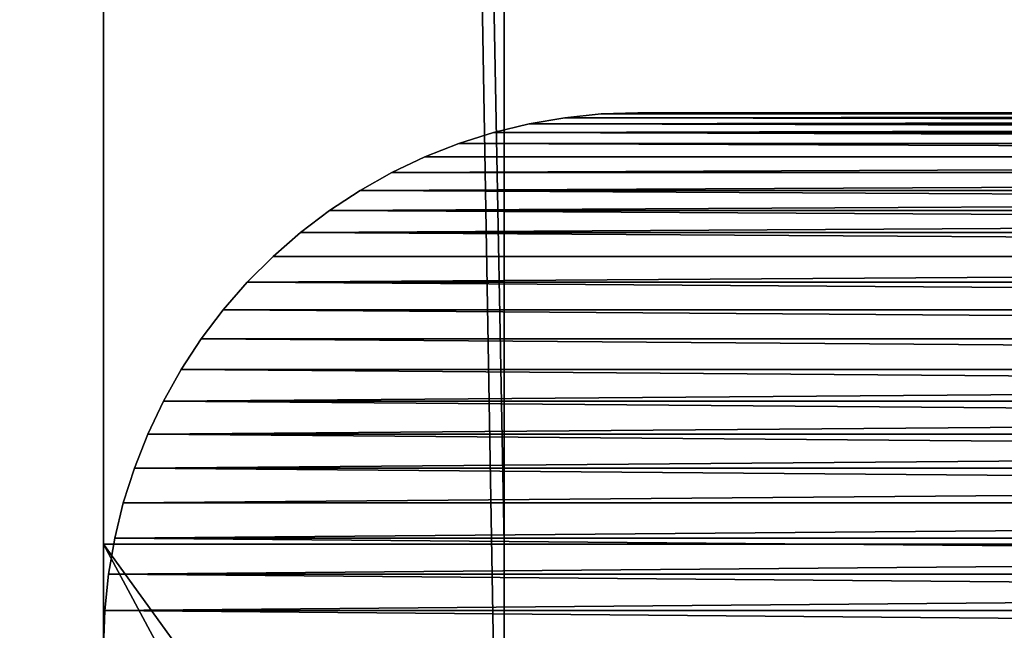
# Model space of a CAD drawing. Extents: x -4 to 68, y 1.2 to 26.
# Drawn here: x -0.5 to -0.1, y 6 to 6.3 of the extents above; entities that cross this region are included whole.
import ezdxf

# ---------------------------------------------------------------- set-up
doc = ezdxf.new("R2010")
doc.units = 0
doc.header["$MEASUREMENT"] = 0
doc.layers.get('0').update_dxf_attribs({"linetype": 'CONTINUOUS'})
doc.layers.add('FRAME', color=252, linetype='CONTINUOUS')
doc.layers.add('LUMBER', color=36, linetype='CONTINUOUS')

# ---------------------------------------------------------------- blocks, each defined once
blk = doc.blocks.new('LUMBER')
mesh = blk.add_polyface()
corners = [(72, 0, 1.4375), (0, 5.375, 1.4375), (0, 0, 1.4375), (72, 5.375, 1.4375)]
mesh.append_faces([[corners[k] for k in face] for face in [(0, 1, 2), (1, 0, 3)]], dxfattribs={"vtx0": -1})
mesh = blk.add_polyface()
corners = [(72, 5.375), (0, 0), (0, 5.375), (72, 0)]
mesh.append_faces([[corners[k] for k in face] for face in [(0, 1, 2), (1, 0, 3)]], dxfattribs={"vtx0": -1})
blk = doc.blocks.new('SEAT_2')
mesh = blk.add_polyface()
corners = [(0, 14.87143, 0), (1.13139, 10.90049, 0), (1.125, 10.85196, 0), (1.15012, 10.94571, 0), (3, 14.87143, 0), (1.17992, 10.98454, 0), (1.21875, 11.01434, 0), (1.26397, 11.03307, 0), (1.3125, 11.03946, 0), (1.6875, 11.03946, 0), (1.73603, 11.03307, 0), (1.78125, 11.01434, 0), (1.82008, 10.98454, 0), (1.84988, 10.94571, 0), (1.86861, 10.90049, 0), (1.875, 10.85196, 0), (1.875, 6.24666, 0), (1.875, 1.99623, 0), (3, -2.17596, 0), (0, -2.17596, 0), (1.15012, 1.90248, 0), (1.13139, 1.94771, 0), (1.125, 1.99623, 0), (1.125, 6.24666, 0), (1.17992, 1.86365, 0), (1.21875, 1.83385, 0), (1.26397, 1.81512, 0), (1.3125, 1.80873, 0), (1.6875, 1.80873, 0), (1.73603, 1.81512, 0), (1.78125, 1.83385, 0), (1.82008, 1.86365, 0), (1.84988, 1.90248, 0), (1.86861, 1.94771, 0), (1.13139, 6.19813, 0), (1.13139, 2.04476, 0), (1.15012, 6.15291, 0), (1.15012, 2.08998, 0), (1.17992, 6.11408, 0), (1.17992, 2.12882, 0), (1.21875, 6.08428, 0), (1.21875, 2.15861, 0), (1.26397, 6.06555, 0), (1.26397, 2.17735, 0), (1.3125, 6.05916, 0), (1.3125, 2.18373, 0), (1.6875, 6.05916, 0), (1.6875, 2.18373, 0), (1.73603, 6.06555, 0), (1.73603, 2.17735, 0), (1.78125, 6.08428, 0), (1.78125, 2.15861, 0), (1.82008, 6.11408, 0), (1.82008, 2.12882, 0), (1.84988, 6.15291, 0), (1.84988, 2.08998, 0), (1.86861, 6.19813, 0), (1.86861, 2.04476, 0), (1.13139, 10.80343, 0), (1.13139, 6.29519, 0), (1.15012, 10.75821, 0), (1.15012, 6.34041, 0), (1.17992, 10.71937, 0), (1.17992, 6.37924, 0), (1.21875, 10.68958, 0), (1.21875, 6.40904, 0), (1.26397, 10.67085, 0), (1.26397, 6.42777, 0), (1.3125, 10.66446, 0), (1.3125, 6.43416, 0), (1.6875, 10.66446, 0), (1.6875, 6.43416, 0), (1.73603, 10.67085, 0), (1.73603, 6.42777, 0), (1.78125, 10.68958, 0), (1.78125, 6.40904, 0), (1.82008, 10.71937, 0), (1.82008, 6.37924, 0), (1.84988, 10.75821, 0), (1.84988, 6.34041, 0), (1.86861, 10.80343, 0), (1.86861, 6.29519, 0)]
mesh.append_faces([[corners[k] for k in face] for face in [(1, 0, 3), (3, 4, 5), (5, 4, 6), (6, 4, 7), (7, 4, 8), (8, 4, 9), (9, 4, 10), (10, 4, 11), (11, 4, 12), (12, 4, 13), (13, 4, 14), (14, 4, 15), (19, 20, 18), (20, 19, 21), (21, 19, 22), (34, 22, 23), (22, 34, 35), (35, 36, 37), (37, 38, 39), (39, 40, 41), (41, 42, 43), (43, 44, 45), (45, 46, 47), (47, 48, 49), (49, 50, 51), (51, 52, 53), (53, 54, 55), (55, 56, 57), (57, 16, 17), (58, 23, 2), (23, 58, 59), (59, 60, 61), (61, 62, 63), (63, 64, 65), (65, 66, 67), (67, 68, 69), (69, 70, 71), (71, 72, 73), (73, 74, 75), (75, 76, 77), (77, 78, 79), (79, 80, 81), (81, 15, 16)]], dxfattribs={"vtx0": -1, "vtx1": -1})
mesh.append_faces([[corners[k] for k in face] for face in [(15, 4, 16), (16, 4, 17), (22, 0, 23), (23, 0, 2)]], dxfattribs={"vtx0": -1, "vtx1": -1, "vtx2": -1})
mesh.append_faces([[corners[k] for k in face] for face in [(0, 1, 2), (3, 0, 4), (17, 4, 18), (22, 19, 0), (18, 20, 24), (18, 24, 25), (18, 25, 26), (18, 26, 27), (18, 27, 28), (18, 28, 29), (18, 29, 30), (18, 30, 31), (18, 31, 32), (18, 32, 33), (18, 33, 17), (35, 34, 36), (37, 36, 38), (39, 38, 40), (41, 40, 42), (43, 42, 44), (45, 44, 46), (47, 46, 48), (49, 48, 50), (51, 50, 52), (53, 52, 54), (55, 54, 56), (57, 56, 16), (59, 58, 60), (61, 60, 62), (63, 62, 64), (65, 64, 66), (67, 66, 68), (69, 68, 70), (71, 70, 72), (73, 72, 74), (75, 74, 76), (77, 76, 78), (79, 78, 80), (81, 80, 15)]], dxfattribs={"vtx0": -1, "vtx2": -1})
mesh = blk.add_polyface()
corners = [(1.125, 6.24666, 0.375), (1.13139, 10.80343, 0.375), (1.125, 10.85196, 0.375), (1.13139, 6.29519, 0.375), (1.15012, 10.75821, 0.375), (1.15012, 6.34041, 0.375), (1.17992, 10.71937, 0.375), (1.17992, 6.37924, 0.375), (1.21875, 10.68958, 0.375), (1.21875, 6.40904, 0.375), (1.26397, 10.67085, 0.375), (1.26397, 6.42777, 0.375), (1.3125, 10.66446, 0.375), (1.3125, 6.43416, 0.375), (1.6875, 10.66446, 0.375), (1.6875, 6.43416, 0.375), (1.73603, 10.67085, 0.375), (1.73603, 6.42777, 0.375), (1.78125, 10.68958, 0.375), (1.78125, 6.40904, 0.375), (1.82008, 10.71937, 0.375), (1.82008, 6.37924, 0.375), (1.84988, 10.75821, 0.375), (1.84988, 6.34041, 0.375), (1.86861, 10.80343, 0.375), (1.86861, 6.29519, 0.375), (1.875, 10.85196, 0.375), (1.875, 6.24666, 0.375), (1.125, 1.99623, 0.375), (1.13139, 6.19813, 0.375), (1.13139, 2.04476, 0.375), (1.15012, 6.15291, 0.375), (1.15012, 2.08998, 0.375), (1.17992, 6.11408, 0.375), (1.17992, 2.12882, 0.375), (1.21875, 6.08428, 0.375), (1.21875, 2.15861, 0.375), (1.26397, 6.06555, 0.375), (1.26397, 2.17735, 0.375), (1.3125, 6.05916, 0.375), (1.3125, 2.18373, 0.375), (1.6875, 6.05916, 0.375), (1.6875, 2.18373, 0.375), (1.73603, 6.06555, 0.375), (1.73603, 2.17735, 0.375), (1.78125, 6.08428, 0.375), (1.78125, 2.15861, 0.375), (1.82008, 6.11408, 0.375), (1.82008, 2.12882, 0.375), (1.84988, 6.15291, 0.375), (1.84988, 2.08998, 0.375), (1.86861, 6.19813, 0.375), (1.86861, 2.04476, 0.375), (1.875, 1.99623, 0.375), (0, -2.17596, 0.375), (0, 14.86521, 0.375), (1.13139, 1.94771, 0.375), (1.15012, 1.90248, 0.375), (3, -2.17596, 0.375), (1.17992, 1.86365, 0.375), (1.21875, 1.83385, 0.375), (1.26397, 1.81512, 0.375), (1.3125, 1.80873, 0.375), (1.6875, 1.80873, 0.375), (1.73603, 1.81512, 0.375), (1.78125, 1.83385, 0.375), (1.82008, 1.86365, 0.375), (1.84988, 1.90248, 0.375), (1.86861, 1.94771, 0.375), (1.15012, 10.94571, 0.375), (3, 14.86521, 0.375), (1.13139, 10.90049, 0.375), (1.17992, 10.98454, 0.375), (1.21875, 11.01434, 0.375), (1.26397, 11.03307, 0.375), (1.3125, 11.03946, 0.375), (1.6875, 11.03946, 0.375), (1.73603, 11.03307, 0.375), (1.78125, 11.01434, 0.375), (1.82008, 10.98454, 0.375), (1.84988, 10.94571, 0.375), (1.86861, 10.90049, 0.375)]
mesh.append_faces([[corners[k] for k in face] for face in [(1, 3, 4), (4, 5, 6), (6, 7, 8), (8, 9, 10), (10, 11, 12), (12, 13, 14), (14, 15, 16), (16, 17, 18), (18, 19, 20), (20, 21, 22), (22, 23, 24), (24, 25, 26), (29, 30, 31), (31, 32, 33), (33, 34, 35), (35, 36, 37), (37, 38, 39), (39, 40, 41), (41, 42, 43), (43, 44, 45), (45, 46, 47), (47, 48, 49), (49, 50, 51), (51, 52, 27), (54, 28, 55), (28, 54, 56), (56, 54, 57), (57, 58, 59), (59, 58, 60), (60, 58, 61), (61, 58, 62), (62, 58, 63), (63, 58, 64), (64, 58, 65), (65, 58, 66), (66, 58, 67), (67, 58, 68), (68, 58, 53), (55, 69, 70), (69, 55, 71), (71, 55, 2), (70, 53, 58)]], dxfattribs={"vtx0": -1, "vtx1": -1})
mesh.append_faces([[corners[k] for k in face] for face in [(55, 28, 0), (55, 0, 2), (70, 26, 27), (70, 27, 53)]], dxfattribs={"vtx0": -1, "vtx1": -1, "vtx2": -1})
mesh.append_faces([[corners[k] for k in face] for face in [(0, 1, 2), (1, 0, 3), (4, 3, 5), (6, 5, 7), (8, 7, 9), (10, 9, 11), (12, 11, 13), (14, 13, 15), (16, 15, 17), (18, 17, 19), (20, 19, 21), (22, 21, 23), (24, 23, 25), (26, 25, 27), (28, 29, 0), (29, 28, 30), (31, 30, 32), (33, 32, 34), (35, 34, 36), (37, 36, 38), (39, 38, 40), (41, 40, 42), (43, 42, 44), (45, 44, 46), (47, 46, 48), (49, 48, 50), (51, 50, 52), (27, 52, 53), (57, 54, 58), (70, 69, 72), (70, 72, 73), (70, 73, 74), (70, 74, 75), (70, 75, 76), (70, 76, 77), (70, 77, 78), (70, 78, 79), (70, 79, 80), (70, 80, 81), (70, 81, 26)]], dxfattribs={"vtx0": -1, "vtx2": -1})
blk = doc.blocks.new('ARMREST')
at = {"color": 250}
mesh = blk.add_polyface(dxfattribs=at)
corners = [(0, 3.3641, 5.81525), (3, 15.59081, 5.06022), (0, 15.59081, 5.06022), (3, 3.3641, 5.81525)]
mesh.append_faces([[corners[k] for k in face] for face in [(0, 1, 2), (1, 0, 3)]], dxfattribs={"vtx0": -1, "color": 250})
mesh = blk.add_polyface(dxfattribs=at)
corners = [(3, 15.54057, 4.87547), (0, 3.35255, 5.6281), (0, 15.54057, 4.87547), (3, 3.35255, 5.6281)]
mesh.append_faces([[corners[k] for k in face] for face in [(0, 1, 2), (1, 0, 3)]], dxfattribs={"vtx0": -1, "color": 250})
blk = doc.blocks.new('AYLESBURY_STRAIGHT_BENCH_-')
at = {"color": 250}
for p, q in [((5.03125, 0.28125), (5.03125, 1.78125)), ((5.03125, 0.28125, -0.25), (5.03125, 1.78125, -0.25)), ((5.03067, 0.26419), (5.03125, 0.28125)), ((5.03067, 0.26419, -0.25), (5.03125, 0.28125, -0.25)), ((5.03125, 0.28125), (5.03125, 0.28125, -0.25)), ((5.02892, 0.24721), (5.03067, 0.26419)), ((5.02892, 0.24721, -0.25), (5.03067, 0.26419, -0.25)), ((5.03067, 0.26419), (5.03067, 0.26419, -0.25)), ((5.02602, 0.23039), (5.02892, 0.24721)), ((5.02602, 0.23039, -0.25), (5.02892, 0.24721, -0.25)), ((5.02892, 0.24721), (5.02892, 0.24721, -0.25)), ((5.02198, 0.2138), (5.02602, 0.23039)), ((5.02198, 0.2138, -0.25), (5.02602, 0.23039, -0.25)), ((5.02602, 0.23039), (5.02602, 0.23039, -0.25)), ((5.01682, 0.19753), (5.02198, 0.2138)), ((5.01682, 0.19753, -0.25), (5.02198, 0.2138, -0.25)), ((5.02198, 0.2138), (5.02198, 0.2138, -0.25)), ((5.01055, 0.18165), (5.01682, 0.19753)), ((5.01055, 0.18165, -0.25), (5.01682, 0.19753, -0.25)), ((5.01682, 0.19753), (5.01682, 0.19753, -0.25)), ((5.00322, 0.16623), (5.01055, 0.18165)), ((5.00322, 0.16623, -0.25), (5.01055, 0.18165, -0.25)), ((5.01055, 0.18165), (5.01055, 0.18165, -0.25)), ((4.99485, 0.15135), (5.00322, 0.16623)), ((4.99485, 0.15135, -0.25), (5.00322, 0.16623, -0.25)), ((5.00322, 0.16623), (5.00322, 0.16623, -0.25)), ((4.98549, 0.13708), (4.99485, 0.15135)), ((4.98549, 0.13708, -0.25), (4.99485, 0.15135, -0.25)), ((4.99485, 0.15135), (4.99485, 0.15135, -0.25)), ((4.97518, 0.12348), (4.98549, 0.13708)), ((4.97518, 0.12348, -0.25), (4.98549, 0.13708, -0.25)), ((4.98549, 0.13708), (4.98549, 0.13708, -0.25)), ((4.96396, 0.11061), (4.97518, 0.12348)), ((4.96396, 0.11061, -0.25), (4.97518, 0.12348, -0.25)), ((4.97518, 0.12348), (4.97518, 0.12348, -0.25)), ((4.95189, 0.09854), (4.96396, 0.11061)), ((4.95189, 0.09854, -0.25), (4.96396, 0.11061, -0.25)), ((4.96396, 0.11061), (4.96396, 0.11061, -0.25)), ((4.93902, 0.08732), (4.95189, 0.09854)), ((4.93902, 0.08732, -0.25), (4.95189, 0.09854, -0.25)), ((4.95189, 0.09854), (4.95189, 0.09854, -0.25)), ((4.92542, 0.07701), (4.93902, 0.08732)), ((4.92542, 0.07701, -0.25), (4.93902, 0.08732, -0.25)), ((4.93902, 0.08732), (4.93902, 0.08732, -0.25)), ((4.91115, 0.06765), (4.92542, 0.07701)), ((4.91115, 0.06765, -0.25), (4.92542, 0.07701, -0.25)), ((4.92542, 0.07701), (4.92542, 0.07701, -0.25)), ((4.89627, 0.05928), (4.91115, 0.06765)), ((4.89627, 0.05928, -0.25), (4.91115, 0.06765, -0.25)), ((4.91115, 0.06765), (4.91115, 0.06765, -0.25)), ((4.88085, 0.05195), (4.89627, 0.05928)), ((4.88085, 0.05195, -0.25), (4.89627, 0.05928, -0.25)), ((4.89627, 0.05928), (4.89627, 0.05928, -0.25)), ((4.86497, 0.04568), (4.88085, 0.05195)), ((4.86497, 0.04568, -0.25), (4.88085, 0.05195, -0.25)), ((4.88085, 0.05195), (4.88085, 0.05195, -0.25)), ((4.8487, 0.04052), (4.86497, 0.04568)), ((4.8487, 0.04052, -0.25), (4.86497, 0.04568, -0.25)), ((4.86497, 0.04568), (4.86497, 0.04568, -0.25)), ((4.83211, 0.03648), (4.8487, 0.04052)), ((4.83211, 0.03648, -0.25), (4.8487, 0.04052, -0.25)), ((4.8487, 0.04052), (4.8487, 0.04052, -0.25)), ((4.79831, 0.03183), (4.81529, 0.03358)), ((4.79831, 0.03183, -0.25), (4.81529, 0.03358, -0.25)), ((4.81529, 0.03358), (4.83211, 0.03648)), ((4.81529, 0.03358, -0.25), (4.83211, 0.03648, -0.25)), ((4.81529, 0.03358), (4.81529, 0.03358, -0.25)), ((4.83211, 0.03648), (4.83211, 0.03648, -0.25)), ((4.78125, 0.03125), (4.79831, 0.03183)), ((4.78125, 0.03125, -0.25), (4.79831, 0.03183, -0.25)), ((4.79831, 0.03183), (4.79831, 0.03183, -0.25))]:
    blk.add_line(p, q, dxfattribs=at)
mesh = blk.add_polyface(dxfattribs=at)
corners = [(4.30603, 0.88229), (4.78125, 0.03125), (4.31919, 0.90961), (4.32479, 0.9238), (4.3297, 0.93832), (4.33391, 0.95315), (4.3374, 0.96827), (4.34015, 0.98366), (4.34214, 0.9993), (4.34334, 1.01517), (4.34375, 1.03125), (4.78125, 2.03125), (4.79831, 0.03183), (4.79831, 2.03067), (4.81529, 0.03358), (4.81529, 2.02892), (4.83211, 0.03648), (4.8487, 2.02198), (4.8487, 0.04052), (4.86497, 0.04568), (4.86497, 2.01682), (4.88085, 0.05195), (4.88085, 2.01055), (4.89627, 0.05928), (4.89627, 2.00322), (4.91115, 0.06765), (4.91115, 1.99485), (4.92542, 0.07701), (4.92542, 1.98549), (4.93902, 0.08732), (4.93902, 1.97518), (4.95189, 0.09854), (4.96396, 1.95189), (4.96396, 0.11061), (4.97518, 0.12348), (4.97518, 1.93902), (4.98549, 0.13708), (4.98549, 1.92542), (4.99485, 0.15135), (5.00322, 1.89627), (5.00322, 0.16623), (5.01055, 1.88085), (5.01055, 0.18165), (5.01682, 0.19753), (5.01682, 1.86497), (5.02198, 0.2138), (5.02198, 1.8487), (5.02602, 0.23039), (5.02602, 1.83211), (5.02892, 0.24721), (5.03067, 1.79831), (5.03067, 0.26419), (5.03125, 0.28125)]
mesh.append_faces([[corners[k] for k in face] for face in [(0, 1, 2), (2, 1, 3), (3, 1, 4), (4, 1, 5), (5, 1, 6), (6, 1, 7), (7, 1, 8), (8, 1, 9), (9, 1, 10)]], dxfattribs={"vtx0": -1, "vtx1": -1, "color": 250})
mesh.append_faces([[corners[k] for k in face] for face in [(11, 1, 12), (13, 12, 14), (15, 14, 16), (17, 16, 18), (17, 18, 19), (20, 19, 21), (22, 21, 23), (24, 23, 25), (26, 25, 27), (28, 27, 29), (30, 29, 31), (32, 31, 33), (32, 33, 34), (35, 34, 36), (37, 36, 38), (39, 38, 40), (41, 40, 42), (41, 42, 43), (44, 43, 45), (46, 45, 47), (48, 47, 49), (50, 49, 51), (50, 51, 52)]], dxfattribs={"vtx0": -1, "vtx2": -1, "color": 250})
mesh = blk.add_polyface(dxfattribs=at)
corners = [(4.78125, 2.03125), (4.30603, 1.18021), (4.31919, 1.15289), (4.32479, 1.1387), (4.3297, 1.12418), (4.33391, 1.10935), (4.3374, 1.09423), (4.34015, 1.07884), (4.34214, 1.0632), (4.34334, 1.04733), (4.34375, 1.03125), (4.78125, 0.03125), (4.79831, 0.03183), (4.79831, 2.03067), (4.81529, 0.03358), (4.81529, 2.02892), (4.83211, 0.03648), (4.83211, 2.02602), (4.8487, 2.02198), (4.86497, 0.04568), (4.86497, 2.01682), (4.88085, 0.05195), (4.88085, 2.01055), (4.89627, 0.05928), (4.89627, 2.00322), (4.91115, 0.06765), (4.91115, 1.99485), (4.92542, 0.07701), (4.92542, 1.98549), (4.93902, 0.08732), (4.93902, 1.97518), (4.95189, 0.09854), (4.95189, 1.96396), (4.96396, 1.95189), (4.97518, 0.12348), (4.97518, 1.93902), (4.98549, 0.13708), (4.98549, 1.92542), (4.99485, 0.15135), (4.99485, 1.91115), (5.00322, 1.89627), (5.00322, 0.16623), (5.01055, 1.88085), (5.01682, 0.19753), (5.01682, 1.86497), (5.02198, 0.2138), (5.02198, 1.8487), (5.02602, 0.23039), (5.02602, 1.83211), (5.02892, 0.24721), (5.02892, 1.81529), (5.03067, 1.79831), (5.03125, 0.28125), (5.03125, 1.78125)]
mesh.append_faces([[corners[k] for k in face] for face in [(51, 52, 53)]], dxfattribs={"vtx0": -1, "color": 250})
mesh.append_faces([[corners[k] for k in face] for face in [(0, 12, 13), (13, 14, 15), (15, 16, 17), (17, 16, 18), (18, 19, 20), (20, 21, 22), (22, 23, 24), (24, 25, 26), (26, 27, 28), (28, 29, 30), (30, 31, 32), (32, 31, 33), (33, 34, 35), (35, 36, 37), (37, 38, 39), (39, 38, 40), (40, 41, 42), (42, 43, 44), (44, 45, 46), (46, 47, 48), (48, 49, 50), (50, 49, 51)]], dxfattribs={"vtx0": -1, "vtx1": -1, "color": 250})
mesh.append_faces([[corners[k] for k in face] for face in [(0, 10, 11)]], dxfattribs={"vtx0": -1, "vtx1": -1, "vtx2": -1, "color": 250})
mesh.append_faces([[corners[k] for k in face] for face in [(0, 1, 2), (0, 2, 3), (0, 3, 4), (0, 4, 5), (0, 5, 6), (0, 6, 7), (0, 7, 8), (0, 8, 9), (0, 9, 10)]], dxfattribs={"vtx0": -1, "vtx2": -1, "color": 250})
mesh = blk.add_polyface(dxfattribs=at)
corners = [(4.78125, 0.03125, -0.25), (4.78125, 2.03125, -0.25), (4.79831, 0.03183, -0.25), (4.81529, 2.02892, -0.25), (4.81529, 0.03358, -0.25), (4.83211, 2.02602, -0.25), (4.83211, 0.03648, -0.25), (4.8487, 2.02198, -0.25), (4.8487, 0.04052, -0.25), (4.86497, 2.01682, -0.25), (4.86497, 0.04568, -0.25), (4.88085, 2.01055, -0.25), (4.88085, 0.05195, -0.25), (4.89627, 2.00322, -0.25), (4.89627, 0.05928, -0.25), (4.91115, 1.99485, -0.25), (4.91115, 0.06765, -0.25), (4.92542, 0.07701, -0.25), (4.92542, 1.98549, -0.25), (4.93902, 0.08732, -0.25), (4.93902, 1.97518, -0.25), (4.95189, 0.09854, -0.25), (4.96396, 1.95189, -0.25), (4.96396, 0.11061, -0.25), (4.97518, 0.12348, -0.25), (4.98549, 1.92542, -0.25), (4.98549, 0.13708, -0.25), (4.99485, 1.91115, -0.25), (4.99485, 0.15135, -0.25), (5.00322, 1.89627, -0.25), (5.00322, 0.16623, -0.25), (5.01055, 1.88085, -0.25), (5.01055, 0.18165, -0.25), (5.01682, 0.19753, -0.25), (5.01682, 1.86497, -0.25), (5.02198, 0.2138, -0.25), (5.02602, 1.83211, -0.25), (5.02602, 0.23039, -0.25), (5.02892, 1.81529, -0.25), (5.02892, 0.24721, -0.25), (5.03067, 1.79831, -0.25), (5.03067, 0.26419, -0.25), (5.03125, 1.78125, -0.25), (5.03125, 0.28125, -0.25), (4.30603, 0.88229, -0.25), (4.31919, 0.90961, -0.25), (4.32479, 0.9238, -0.25), (4.3297, 0.93832, -0.25), (4.33391, 0.95315, -0.25), (4.3374, 0.96827, -0.25), (4.34015, 0.98366, -0.25), (4.34214, 0.9993, -0.25), (4.34334, 1.01517, -0.25), (4.34375, 1.03125, -0.25)]
mesh.append_faces([[corners[k] for k in face] for face in [(41, 42, 43)]], dxfattribs={"vtx0": -1, "color": 250})
mesh.append_faces([[corners[k] for k in face] for face in [(0, 1, 2), (2, 3, 4), (4, 5, 6), (6, 7, 8), (8, 9, 10), (10, 11, 12), (12, 13, 14), (14, 15, 16), (16, 15, 17), (17, 18, 19), (19, 20, 21), (21, 22, 23), (23, 22, 24), (24, 25, 26), (26, 27, 28), (28, 29, 30), (30, 31, 32), (32, 31, 33), (33, 34, 35), (35, 36, 37), (37, 38, 39), (39, 40, 41)]], dxfattribs={"vtx0": -1, "vtx1": -1, "color": 250})
mesh.append_faces([[corners[k] for k in face] for face in [(0, 44, 45), (0, 45, 46), (0, 46, 47), (0, 47, 48), (0, 48, 49), (0, 49, 50), (0, 50, 51), (0, 51, 52), (0, 52, 53)]], dxfattribs={"vtx0": -1, "vtx2": -1, "color": 250})
mesh = blk.add_polyface(dxfattribs=at)
corners = [(4.30603, 1.18021, -0.25), (4.78125, 2.03125, -0.25), (4.31919, 1.15289, -0.25), (4.32479, 1.1387, -0.25), (4.3297, 1.12418, -0.25), (4.33391, 1.10935, -0.25), (4.3374, 1.09423, -0.25), (4.34015, 1.07884, -0.25), (4.34214, 1.0632, -0.25), (4.34334, 1.04733, -0.25), (4.34375, 1.03125, -0.25), (4.78125, 0.03125, -0.25), (4.79831, 0.03183, -0.25), (4.79831, 2.03067, -0.25), (4.81529, 2.02892, -0.25), (4.81529, 0.03358, -0.25), (4.83211, 2.02602, -0.25), (4.83211, 0.03648, -0.25), (4.8487, 2.02198, -0.25), (4.8487, 0.04052, -0.25), (4.86497, 2.01682, -0.25), (4.86497, 0.04568, -0.25), (4.88085, 2.01055, -0.25), (4.88085, 0.05195, -0.25), (4.89627, 2.00322, -0.25), (4.89627, 0.05928, -0.25), (4.91115, 1.99485, -0.25), (4.92542, 0.07701, -0.25), (4.92542, 1.98549, -0.25), (4.93902, 0.08732, -0.25), (4.93902, 1.97518, -0.25), (4.95189, 0.09854, -0.25), (4.95189, 1.96396, -0.25), (4.96396, 1.95189, -0.25), (4.97518, 0.12348, -0.25), (4.97518, 1.93902, -0.25), (4.98549, 1.92542, -0.25), (4.98549, 0.13708, -0.25), (4.99485, 1.91115, -0.25), (4.99485, 0.15135, -0.25), (5.00322, 1.89627, -0.25), (5.00322, 0.16623, -0.25), (5.01055, 1.88085, -0.25), (5.01682, 0.19753, -0.25), (5.01682, 1.86497, -0.25), (5.02198, 0.2138, -0.25), (5.02198, 1.8487, -0.25), (5.02602, 1.83211, -0.25), (5.02602, 0.23039, -0.25), (5.02892, 1.81529, -0.25), (5.02892, 0.24721, -0.25), (5.03067, 1.79831, -0.25), (5.03067, 0.26419, -0.25), (5.03125, 1.78125, -0.25)]
mesh.append_faces([[corners[k] for k in face] for face in [(0, 1, 2), (2, 1, 3), (3, 1, 4), (4, 1, 5), (5, 1, 6), (6, 1, 7), (7, 1, 8), (8, 1, 9), (9, 1, 10)]], dxfattribs={"vtx0": -1, "vtx1": -1, "color": 250})
mesh.append_faces([[corners[k] for k in face] for face in [(10, 1, 11)]], dxfattribs={"vtx0": -1, "vtx1": -1, "vtx2": -1, "color": 250})
mesh.append_faces([[corners[k] for k in face] for face in [(12, 1, 13), (12, 13, 14), (15, 14, 16), (17, 16, 18), (19, 18, 20), (21, 20, 22), (23, 22, 24), (25, 24, 26), (27, 26, 28), (29, 28, 30), (31, 30, 32), (31, 32, 33), (34, 33, 35), (34, 35, 36), (37, 36, 38), (39, 38, 40), (41, 40, 42), (43, 42, 44), (45, 44, 46), (45, 46, 47), (48, 47, 49), (50, 49, 51), (52, 51, 53)]], dxfattribs={"vtx0": -1, "vtx2": -1, "color": 250})
mesh = blk.add_polyface(dxfattribs=at)
corners = [(5.03125, 1.78125, -0.25), (5.03125, 0.28125), (5.03125, 0.28125, -0.25), (5.03125, 1.78125)]
mesh.append_faces([[corners[k] for k in face] for face in [(0, 1, 2), (1, 0, 3)]], dxfattribs={"vtx0": -1, "color": 250})
mesh = blk.add_polyface(dxfattribs=at)
corners = [(5.03125, 0.28125, -0.25), (5.03067, 0.26419), (5.03067, 0.26419, -0.25), (5.03125, 0.28125)]
mesh.append_faces([[corners[k] for k in face] for face in [(0, 1, 2), (1, 0, 3)]], dxfattribs={"vtx0": -1, "color": 250})
mesh = blk.add_polyface(dxfattribs=at)
corners = [(5.03067, 0.26419, -0.25), (5.02892, 0.24721), (5.02892, 0.24721, -0.25), (5.03067, 0.26419)]
mesh.append_faces([[corners[k] for k in face] for face in [(0, 1, 2), (1, 0, 3)]], dxfattribs={"vtx0": -1, "color": 250})
mesh = blk.add_polyface(dxfattribs=at)
corners = [(5.02892, 0.24721, -0.25), (5.02602, 0.23039), (5.02602, 0.23039, -0.25), (5.02892, 0.24721)]
mesh.append_faces([[corners[k] for k in face] for face in [(0, 1, 2), (1, 0, 3)]], dxfattribs={"vtx0": -1, "color": 250})
mesh = blk.add_polyface(dxfattribs=at)
corners = [(5.02602, 0.23039, -0.25), (5.02198, 0.2138), (5.02198, 0.2138, -0.25), (5.02602, 0.23039)]
mesh.append_faces([[corners[k] for k in face] for face in [(0, 1, 2), (1, 0, 3)]], dxfattribs={"vtx0": -1, "color": 250})
mesh = blk.add_polyface(dxfattribs=at)
corners = [(5.02198, 0.2138, -0.25), (5.01682, 0.19753), (5.01682, 0.19753, -0.25), (5.02198, 0.2138)]
mesh.append_faces([[corners[k] for k in face] for face in [(0, 1, 2), (1, 0, 3)]], dxfattribs={"vtx0": -1, "color": 250})
mesh = blk.add_polyface(dxfattribs=at)
corners = [(5.01682, 0.19753, -0.25), (5.01055, 0.18165), (5.01055, 0.18165, -0.25), (5.01682, 0.19753)]
mesh.append_faces([[corners[k] for k in face] for face in [(0, 1, 2), (1, 0, 3)]], dxfattribs={"vtx0": -1, "color": 250})
mesh = blk.add_polyface(dxfattribs=at)
corners = [(5.01055, 0.18165, -0.25), (5.00322, 0.16623), (5.00322, 0.16623, -0.25), (5.01055, 0.18165)]
mesh.append_faces([[corners[k] for k in face] for face in [(0, 1, 2), (1, 0, 3)]], dxfattribs={"vtx0": -1, "color": 250})
mesh = blk.add_polyface(dxfattribs=at)
corners = [(5.00322, 0.16623, -0.25), (4.99485, 0.15135), (4.99485, 0.15135, -0.25), (5.00322, 0.16623)]
mesh.append_faces([[corners[k] for k in face] for face in [(0, 1, 2), (1, 0, 3)]], dxfattribs={"vtx0": -1, "color": 250})
mesh = blk.add_polyface(dxfattribs=at)
corners = [(4.99485, 0.15135, -0.25), (4.98549, 0.13708), (4.98549, 0.13708, -0.25), (4.99485, 0.15135)]
mesh.append_faces([[corners[k] for k in face] for face in [(0, 1, 2), (1, 0, 3)]], dxfattribs={"vtx0": -1, "color": 250})
mesh = blk.add_polyface(dxfattribs=at)
corners = [(4.98549, 0.13708, -0.25), (4.97518, 0.12348), (4.97518, 0.12348, -0.25), (4.98549, 0.13708)]
mesh.append_faces([[corners[k] for k in face] for face in [(0, 1, 2), (1, 0, 3)]], dxfattribs={"vtx0": -1, "color": 250})
mesh = blk.add_polyface(dxfattribs=at)
corners = [(4.97518, 0.12348, -0.25), (4.96396, 0.11061), (4.96396, 0.11061, -0.25), (4.97518, 0.12348)]
mesh.append_faces([[corners[k] for k in face] for face in [(0, 1, 2), (1, 0, 3)]], dxfattribs={"vtx0": -1, "color": 250})
mesh = blk.add_polyface(dxfattribs=at)
corners = [(4.96396, 0.11061, -0.25), (4.95189, 0.09854), (4.95189, 0.09854, -0.25), (4.96396, 0.11061)]
mesh.append_faces([[corners[k] for k in face] for face in [(0, 1, 2), (1, 0, 3)]], dxfattribs={"vtx0": -1, "color": 250})
mesh = blk.add_polyface(dxfattribs=at)
corners = [(4.95189, 0.09854), (4.93902, 0.08732, -0.25), (4.95189, 0.09854, -0.25), (4.93902, 0.08732)]
mesh.append_faces([[corners[k] for k in face] for face in [(0, 1, 2), (1, 0, 3)]], dxfattribs={"vtx0": -1, "color": 250})
mesh = blk.add_polyface(dxfattribs=at)
corners = [(4.93902, 0.08732), (4.92542, 0.07701, -0.25), (4.93902, 0.08732, -0.25), (4.92542, 0.07701)]
mesh.append_faces([[corners[k] for k in face] for face in [(0, 1, 2), (1, 0, 3)]], dxfattribs={"vtx0": -1, "color": 250})
mesh = blk.add_polyface(dxfattribs=at)
corners = [(4.92542, 0.07701), (4.91115, 0.06765, -0.25), (4.92542, 0.07701, -0.25), (4.91115, 0.06765)]
mesh.append_faces([[corners[k] for k in face] for face in [(0, 1, 2), (1, 0, 3)]], dxfattribs={"vtx0": -1, "color": 250})
mesh = blk.add_polyface(dxfattribs=at)
corners = [(4.91115, 0.06765), (4.89627, 0.05928, -0.25), (4.91115, 0.06765, -0.25), (4.89627, 0.05928)]
mesh.append_faces([[corners[k] for k in face] for face in [(0, 1, 2), (1, 0, 3)]], dxfattribs={"vtx0": -1, "color": 250})
mesh = blk.add_polyface(dxfattribs=at)
corners = [(4.89627, 0.05928), (4.88085, 0.05195, -0.25), (4.89627, 0.05928, -0.25), (4.88085, 0.05195)]
mesh.append_faces([[corners[k] for k in face] for face in [(0, 1, 2), (1, 0, 3)]], dxfattribs={"vtx0": -1, "color": 250})
mesh = blk.add_polyface(dxfattribs=at)
corners = [(4.88085, 0.05195), (4.86497, 0.04568, -0.25), (4.88085, 0.05195, -0.25), (4.86497, 0.04568)]
mesh.append_faces([[corners[k] for k in face] for face in [(0, 1, 2), (1, 0, 3)]], dxfattribs={"vtx0": -1, "color": 250})
mesh = blk.add_polyface(dxfattribs=at)
corners = [(4.86497, 0.04568), (4.8487, 0.04052, -0.25), (4.86497, 0.04568, -0.25), (4.8487, 0.04052)]
mesh.append_faces([[corners[k] for k in face] for face in [(0, 1, 2), (1, 0, 3)]], dxfattribs={"vtx0": -1, "color": 250})
mesh = blk.add_polyface(dxfattribs=at)
corners = [(4.8487, 0.04052), (4.83211, 0.03648, -0.25), (4.8487, 0.04052, -0.25), (4.83211, 0.03648)]
mesh.append_faces([[corners[k] for k in face] for face in [(0, 1, 2), (1, 0, 3)]], dxfattribs={"vtx0": -1, "color": 250})
mesh = blk.add_polyface(dxfattribs=at)
corners = [(4.81529, 0.03358), (4.79831, 0.03183, -0.25), (4.81529, 0.03358, -0.25), (4.79831, 0.03183)]
mesh.append_faces([[corners[k] for k in face] for face in [(0, 1, 2), (1, 0, 3)]], dxfattribs={"vtx0": -1, "color": 250})
mesh = blk.add_polyface(dxfattribs=at)
corners = [(4.83211, 0.03648), (4.81529, 0.03358, -0.25), (4.83211, 0.03648, -0.25), (4.81529, 0.03358)]
mesh.append_faces([[corners[k] for k in face] for face in [(0, 1, 2), (1, 0, 3)]], dxfattribs={"vtx0": -1, "color": 250})
mesh = blk.add_polyface(dxfattribs=at)
corners = [(4.79831, 0.03183), (4.78125, 0.03125, -0.25), (4.79831, 0.03183, -0.25), (4.78125, 0.03125)]
mesh.append_faces([[corners[k] for k in face] for face in [(0, 1, 2), (1, 0, 3)]], dxfattribs={"vtx0": -1, "color": 250})
blk = doc.blocks.new('SIDE_PLATE')
at = {"color": 250}
for p, q in [((0.5, 13.2055, 0.03642), (0.5, 2.14393, 0.71952)), ((0.6875, 2.14393, 0.71952), (0.6875, 13.20548, 0.03645)), ((0.5, 2.49345, 2.70175), (0.5, 12.33005, 2.09432)), ((0.6875, 2.49345, 2.70175), (0.6875, 12.33003, 2.09435)), ((0.5, 2.14393, 0.71952), (0.5, 2.49345, 2.70175)), ((0.5, 2.49345, 2.70175), (0.6875, 2.49345, 2.70175)), ((0.6875, 2.14393, 0.71952), (0.6875, 2.49345, 2.70175))]:
    blk.add_line(p, q, dxfattribs=at)
mesh = blk.add_polyface(dxfattribs=at)
corners = [(0.5, 2.49345, 2.70175), (0.5, 13.2055, 0.03642), (0.5, 2.14393, 0.71952), (0.5, 12.33005, 2.09432), (0.5, 12.98992, 0.60924)]
mesh.append_faces([[corners[k] for k in face] for face in [(0, 1, 2), (1, 3, 4)]], dxfattribs={"vtx0": -1, "color": 250})
mesh.append_faces([[corners[k] for k in face] for face in [(1, 0, 3)]], dxfattribs={"vtx0": -1, "vtx2": -1, "color": 250})
mesh = blk.add_polyface(dxfattribs=at)
corners = [(0.6875, 13.20548, 0.03645), (0.5, 2.14393, 0.71952), (0.5, 13.2055, 0.03642), (0.6875, 2.14393, 0.71952)]
mesh.append_faces([[corners[k] for k in face] for face in [(0, 1, 2), (1, 0, 3)]], dxfattribs={"vtx0": -1, "color": 250})
mesh = blk.add_polyface(dxfattribs=at)
corners = [(0.6875, 13.20548, 0.03645), (0.6875, 2.49345, 2.70175), (0.6875, 2.14393, 0.71952), (0.6875, 12.33003, 2.09435), (0.6875, 12.9899, 0.60927)]
mesh.append_faces([[corners[k] for k in face] for face in [(0, 1, 2), (3, 0, 4)]], dxfattribs={"vtx0": -1, "color": 250})
mesh.append_faces([[corners[k] for k in face] for face in [(1, 0, 3)]], dxfattribs={"vtx0": -1, "vtx1": -1, "color": 250})
mesh = blk.add_polyface(dxfattribs=at)
corners = [(0.5, 2.49345, 2.70175), (0.6875, 12.33003, 2.09435), (0.5, 12.33005, 2.09432), (0.6875, 2.49345, 2.70175)]
mesh.append_faces([[corners[k] for k in face] for face in [(0, 1, 2), (1, 0, 3)]], dxfattribs={"vtx0": -1, "color": 250})
mesh = blk.add_polyface(dxfattribs=at)
corners = [(0.5, 2.49345, 2.70175), (0.6875, 12.33003, 2.09435), (0.5, 12.33005, 2.09432), (0.6875, 2.49345, 2.70175)]
mesh.append_faces([[corners[k] for k in face] for face in [(0, 1, 2), (1, 0, 3)]], dxfattribs={"vtx0": -1, "color": 250})
mesh = blk.add_polyface(dxfattribs=at)
corners = [(0.6875, 2.49345, 2.70175), (0.5, 2.14393, 0.71952), (0.6875, 2.14393, 0.71952), (0.5, 2.49345, 2.70175)]
mesh.append_faces([[corners[k] for k in face] for face in [(0, 1, 2), (1, 0, 3)]], dxfattribs={"vtx0": -1, "color": 250})
blk = doc.blocks.new('GROUP_6')
at = {"color": 250}
for p, q in [((0.5, -1.95273, 15.57228), (2.5, -1.95273, 15.57228)), ((2.5, -1.95273, 15.57228), (2.5, -4.71996, -0.12145)), ((2.5, -3.96171, 15.69633), (2.5, -1.95273, 15.57228))]:
    blk.add_line(p, q, dxfattribs=at)
mesh = blk.add_polyface(dxfattribs=at)
corners = [(2.5, -3.96171, 15.69633), (0.5, -1.95273, 15.57228), (0.5, -3.96171, 15.69633), (2.5, -1.95273, 15.57228)]
mesh.append_faces([[corners[k] for k in face] for face in [(0, 1, 2), (1, 0, 3)]], dxfattribs={"vtx0": -1, "color": 250})
mesh = blk.add_polyface(dxfattribs=at)
corners = [(0.5, -4.71996, -0.12145), (2.5, -1.95273, 15.57228), (2.5, -4.71996, -0.12145), (0.5, -1.95273, 15.57228)]
mesh.append_faces([[corners[k] for k in face] for face in [(0, 1, 2), (1, 0, 3)]], dxfattribs={"vtx0": -1, "color": 250})
mesh = blk.add_polyface(dxfattribs=at)
corners = [(2.5, -4.71996, -0.12145), (2.5, -3.96171, 15.69633), (2.5, -6.75081, -0.12145), (2.5, -1.95273, 15.57228)]
mesh.append_faces([[corners[k] for k in face] for face in [(0, 1, 2), (1, 0, 3)]], dxfattribs={"vtx0": -1, "color": 250})
blk = doc.blocks.new('GROUP_1')
at = {"color": 250, "extrusion": (1.59837e-12, 0.061635, 0.998099), "rotation": 180.000000193177}
blk.add_blockref('SEAT_2', (0, -2.36703, 16.20803), dxfattribs=at)
at = {"color": 250}
blk.add_blockref('GROUP_6', (0, 6.75081, 0.37145), dxfattribs=at)
at = {"color": 251}
for name, p in [('ARMREST', (0, 1.20949, 16.48881)), ('SIDE_PLATE', (1.8125, 2.30463, 13.24198))]:
    blk.add_blockref(name, p, dxfattribs=at)
at = {"color": 251, "rotation": 89.99999999998569}
blk.add_blockref('AYLESBURY_STRAIGHT_BENCH_-', (2.53125, -0.03125, 0.25), dxfattribs=at)

msp = doc.modelspace()

# ---------------------------------------------------------------- block references
at = {"layer": 'FRAME', "color": 250, "extrusion": (1.59837e-12, 0.061635, 0.998099), "rotation": 180.000000193177}
msp.add_blockref('SEAT_2', (1, -3.57402, 16.23768), dxfattribs=at)
at = {"layer": 'FRAME', "color": 250, "extrusion": (0, -7.65714e-16, -1), "zscale": -1}
msp.add_blockref('GROUP_1', (-2, 1.20652, 0.0448), dxfattribs=at)
at = {"layer": 'LUMBER', "color": 166, "extrusion": (1.59837e-12, 0.061635, 0.998099), "rotation": 180.000000193177}
msp.add_blockref('LUMBER', (4, -1.58236, 16.61254), dxfattribs=at)

doc.saveas('drawing.dxf')
